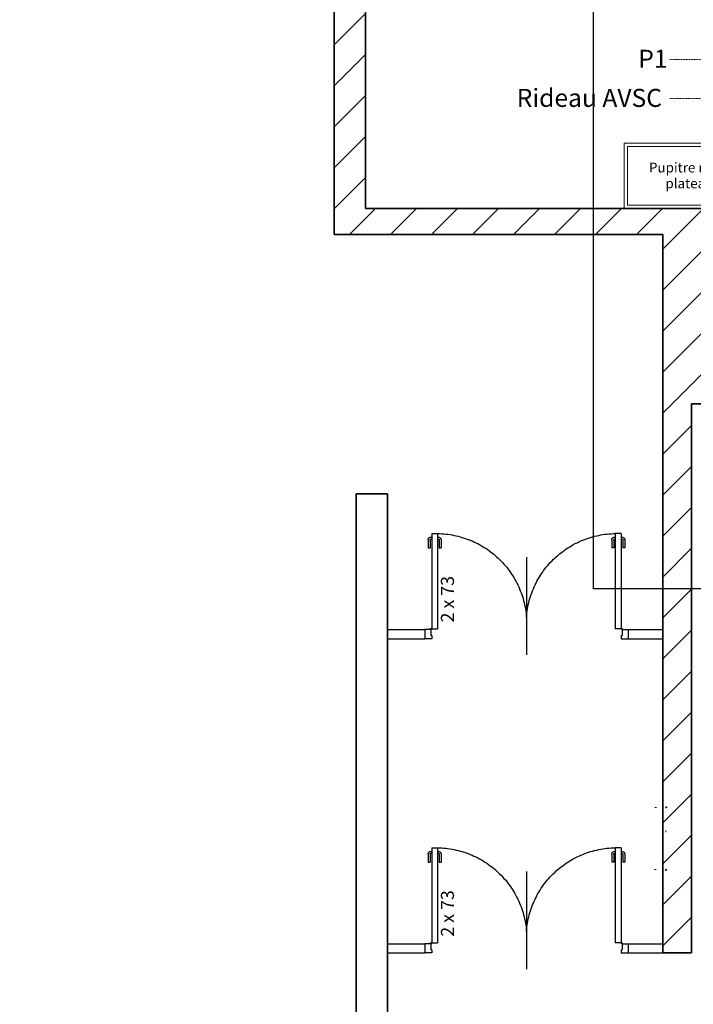
# Model space of a CAD drawing. Units: centimetres. Extents: x -1430 to 1483, y -1446 to 1919.
# Drawn here: x -1411 to -895, y -315 to 440 of the extents above; entities that cross this region are included whole.
import ezdxf

# ---------------------------------------------------------------- set-up
doc = ezdxf.new("R2010")
doc.units = ezdxf.units.CM
doc.header["$LTSCALE"] = 0.508
doc.header["$PDMODE"] = 1
doc.header["$PDSIZE"] = -2
doc.linetypes.add('Sl_Pointillé 1', pattern=[0.41664, 0.20828, -0.20836])
doc.layers.get('0').update_dxf_attribs({"lineweight": 18})
for name, color, linetype, lineweight in [('-Presentation', 7, 'Continuous', 40), ('Général', 7, 'Continuous', 5), ('legende', 7, 'Continuous', 5), ('Murs', 7, 'Continuous', 35)]:
    doc.layers.add(name, color=color, linetype=linetype, lineweight=lineweight)
for name, color, linetype, lineweight, true_color in [('Cloison', 5, 'Continuous', 25, 0x0000ff), ('Hachure', 9, 'Continuous', 18, 0x808080), ('Menuiserie-interieur', 7, 'Continuous', 25, 0x990000), ('RIDEAU DE FER', 7, 'Continuous', 13, 0xb30000), ('régie', 150, 'Continuous', 18, 0x007fff)]:
    doc.layers.add(name, color=color, linetype=linetype, lineweight=lineweight, true_color=true_color)
doc.styles.add('Arial', font='arial.ttf')
doc.dimstyles.get("Standard").update_dxf_attribs({"dimtxt": 0.18, "dimasz": 0.18, "dimexe": 0.18, "dimexo": 0.0625, "dimgap": 0.09, "dimtad": 0, "dimtih": 1, "dimtoh": 1, "dimdec": 4, "dimzin": 0, "dimdsep": 46, "dimtxsty": 'Standard', "dimcen": 0.09, "dimadec": 0, "dimazin": 0, "dimtfac": 1, "dimtdec": 4, "dimtofl": 0, "dimtmove": 0, "dimatfit": 3, "dimfxl": 1, "dimtolj": 1, "dimtzin": 0, "dimarcsym": 0})

# ---------------------------------------------------------------- blocks, each defined once
blk = doc.blocks.new('2-730-70')
at = {"color": 7}
for points in [[(-153.4, 75.65, 0), (-153.4, 75.71, 0), (-153.4, 75.76, 0), (-153.39, 75.82, 0), (-153.39, 75.87, 0), (-153.38, 75.93, 0), (-153.38, 75.98, 0), (-153.37, 76.03, 0), (-153.36, 76.09, 0), (-153.35, 76.14, 0), (-153.33, 76.2, 0), (-153.32, 76.25, 0), (-153.3, 76.3, 0), (-153.29, 76.36, 0), (-153.27, 76.41, 0), (-153.25, 76.46, 0), (-153.23, 76.51, 0), (-153.21, 76.56, 0), (-153.18, 76.61, 0), (-153.16, 76.66, 0), (-153.13, 76.71, 0), (-153.11, 76.76, 0), (-153.08, 76.81, 0), (-153.05, 76.85, 0), (-153.02, 76.9, 0), (-152.99, 76.95, 0), (-152.96, 76.99, 0), (-152.92, 77.03, 0), (-152.89, 77.08, 0), (-152.85, 77.12, 0), (-152.82, 77.16, 0), (-152.78, 77.2, 0), (-152.74, 77.24, 0), (-152.7, 77.28, 0), (-152.66, 77.32, 0), (-152.62, 77.35, 0), (-152.58, 77.39, 0), (-152.53, 77.42, 0), (-152.49, 77.46, 0), (-152.45, 77.49, 0), (-152.4, 77.52, 0), (-152.35, 77.55, 0), (-152.31, 77.58, 0), (-152.26, 77.61, 0), (-152.21, 77.63, 0), (-152.16, 77.66, 0), (-152.11, 77.68, 0), (-152.06, 77.71, 0), (-152.01, 77.73, 0), (-151.96, 77.75, 0), (-151.91, 77.77, 0), (-151.86, 77.79, 0), (-151.8, 77.8, 0), (-151.75, 77.82, 0), (-151.7, 77.83, 0), (-151.64, 77.85, 0), (-151.59, 77.86, 0), (-151.53, 77.87, 0), (-151.48, 77.88, 0), (-151.43, 77.88, 0), (-151.37, 77.89, 0), (-151.32, 77.89, 0), (-151.26, 77.9, 0), (-151.21, 77.9, 0), (-151.15, 77.9, 0)], [(-153.4, 75.65, 0), (-153.4, 69.65, 0)], [(-151.9, 75.65, 0), (-151.9, 75.67, 0), (-151.9, 75.69, 0), (-151.9, 75.71, 0), (-151.9, 75.72, 0), (-151.89, 75.74, 0), (-151.89, 75.76, 0), (-151.89, 75.78, 0), (-151.89, 75.8, 0), (-151.88, 75.81, 0), (-151.88, 75.83, 0), (-151.87, 75.85, 0), (-151.87, 75.87, 0), (-151.86, 75.89, 0), (-151.86, 75.9, 0), (-151.85, 75.92, 0), (-151.84, 75.94, 0), (-151.84, 75.95, 0), (-151.83, 75.97, 0), (-151.82, 75.99, 0), (-151.81, 76, 0), (-151.8, 76.02, 0), (-151.79, 76.04, 0), (-151.78, 76.05, 0), (-151.77, 76.07, 0), (-151.76, 76.08, 0), (-151.75, 76.1, 0), (-151.74, 76.11, 0), (-151.73, 76.13, 0), (-151.72, 76.14, 0), (-151.71, 76.15, 0), (-151.69, 76.17, 0), (-151.68, 76.18, 0), (-151.67, 76.19, 0), (-151.65, 76.21, 0), (-151.64, 76.22, 0), (-151.63, 76.23, 0), (-151.61, 76.24, 0), (-151.6, 76.25, 0), (-151.58, 76.26, 0), (-151.57, 76.27, 0), (-151.55, 76.28, 0), (-151.54, 76.29, 0), (-151.52, 76.3, 0), (-151.5, 76.31, 0), (-151.49, 76.32, 0), (-151.47, 76.33, 0), (-151.45, 76.34, 0), (-151.44, 76.34, 0), (-151.42, 76.35, 0), (-151.4, 76.36, 0), (-151.39, 76.36, 0), (-151.37, 76.37, 0), (-151.35, 76.37, 0), (-151.33, 76.38, 0), (-151.31, 76.38, 0), (-151.3, 76.39, 0), (-151.28, 76.39, 0), (-151.26, 76.39, 0), (-151.24, 76.39, 0), (-151.22, 76.4, 0), (-151.21, 76.4, 0), (-151.19, 76.4, 0), (-151.17, 76.4, 0), (-151.15, 76.4, 0)], [(-151.9, 75.65, 0), (-151.9, 69.65, 0)], [(-151.15, 77.9, 0), (-150.65, 77.9, 0)], [(-151.15, 76.4, 0), (-150.65, 76.4, 0)], [(-150.65, 80.65, 0), (-150.65, 7.65, 0)], [(-150.65, 80.65, 0), (-146.15, 80.65, 0)], [(-146.15, 80.65, 0), (-144.55, 80.6, 0), (-142.95, 80.52, 0), (-141.35, 80.4, 0), (-139.75, 80.25, 0), (-138.16, 80.05, 0), (-136.57, 79.82, 0), (-134.99, 79.56, 0), (-133.42, 79.26, 0), (-131.85, 78.92, 0), (-130.29, 78.54, 0), (-128.74, 78.13, 0), (-127.2, 77.69, 0), (-125.67, 77.2, 0), (-124.15, 76.69, 0), (-122.65, 76.14, 0), (-121.16, 75.55, 0), (-119.68, 74.93, 0), (-118.21, 74.27, 0), (-116.77, 73.59, 0), (-115.33, 72.87, 0), (-113.92, 72.11, 0), (-112.52, 71.32, 0), (-111.14, 70.51, 0), (-109.78, 69.66, 0), (-108.44, 68.78, 0), (-107.12, 67.86, 0), (-105.83, 66.92, 0), (-104.55, 65.95, 0), (-103.3, 64.95, 0), (-102.07, 63.92, 0), (-100.86, 62.86, 0), (-99.68, 61.78, 0), (-98.53, 60.67, 0), (-97.4, 59.53, 0), (-96.3, 58.36, 0), (-95.22, 57.17, 0), (-94.17, 55.96, 0), (-93.15, 54.72, 0), (-92.16, 53.46, 0), (-91.2, 52.18, 0), (-90.27, 50.88, 0), (-89.37, 49.55, 0), (-88.5, 48.2, 0), (-87.66, 46.84, 0), (-86.85, 45.45, 0), (-86.08, 44.05, 0), (-85.33, 42.63, 0), (-84.62, 41.19, 0), (-83.95, 39.74, 0), (-83.3, 38.27, 0), (-82.69, 36.78, 0), (-82.12, 35.29, 0), (-81.58, 33.78, 0), (-81.08, 32.25, 0), (-80.61, 30.72, 0), (-80.17, 29.18, 0), (-79.77, 27.63, 0), (-79.41, 26.06, 0), (-79.08, 24.49, 0), (-78.79, 22.92, 0), (-78.54, 21.33, 0), (-78.32, 19.74, 0), (-78.14, 18.15, 0), (-78, 16.55, 0)], [(-146.15, 80.65, 0), (-146.15, 7.65, 0)], [(-146.15, 77.9, 0), (-145.65, 77.9, 0)], [(-146.15, 76.4, 0), (-145.65, 76.4, 0)], [(-145.65, 77.9, 0), (-145.59, 77.9, 0), (-145.54, 77.9, 0), (-145.48, 77.89, 0), (-145.43, 77.89, 0), (-145.37, 77.88, 0), (-145.32, 77.88, 0), (-145.27, 77.87, 0), (-145.21, 77.86, 0), (-145.16, 77.85, 0), (-145.1, 77.83, 0), (-145.05, 77.82, 0), (-145, 77.8, 0), (-144.94, 77.79, 0), (-144.89, 77.77, 0), (-144.84, 77.75, 0), (-144.79, 77.73, 0), (-144.74, 77.71, 0), (-144.69, 77.68, 0), (-144.64, 77.66, 0), (-144.59, 77.63, 0), (-144.54, 77.61, 0), (-144.49, 77.58, 0), (-144.45, 77.55, 0), (-144.4, 77.52, 0), (-144.35, 77.49, 0), (-144.31, 77.46, 0), (-144.27, 77.42, 0), (-144.22, 77.39, 0), (-144.18, 77.35, 0), (-144.14, 77.32, 0), (-144.1, 77.28, 0), (-144.06, 77.24, 0), (-144.02, 77.2, 0), (-143.98, 77.16, 0), (-143.95, 77.12, 0), (-143.91, 77.08, 0), (-143.88, 77.03, 0), (-143.84, 76.99, 0), (-143.81, 76.95, 0), (-143.78, 76.9, 0), (-143.75, 76.85, 0), (-143.72, 76.81, 0), (-143.69, 76.76, 0), (-143.67, 76.71, 0), (-143.64, 76.66, 0), (-143.62, 76.61, 0), (-143.59, 76.56, 0), (-143.57, 76.51, 0), (-143.55, 76.46, 0), (-143.53, 76.41, 0), (-143.51, 76.36, 0), (-143.5, 76.3, 0), (-143.48, 76.25, 0), (-143.47, 76.2, 0), (-143.45, 76.14, 0), (-143.44, 76.09, 0), (-143.43, 76.03, 0), (-143.42, 75.98, 0), (-143.42, 75.93, 0), (-143.41, 75.87, 0), (-143.41, 75.82, 0), (-143.4, 75.76, 0), (-143.4, 75.71, 0), (-143.4, 75.65, 0)], [(-145.65, 76.4, 0), (-145.63, 76.4, 0), (-145.61, 76.4, 0), (-145.59, 76.4, 0), (-145.58, 76.4, 0), (-145.56, 76.39, 0), (-145.54, 76.39, 0), (-145.52, 76.39, 0), (-145.5, 76.39, 0), (-145.49, 76.38, 0), (-145.47, 76.38, 0), (-145.45, 76.37, 0), (-145.43, 76.37, 0), (-145.41, 76.36, 0), (-145.4, 76.36, 0), (-145.38, 76.35, 0), (-145.36, 76.34, 0), (-145.35, 76.34, 0), (-145.33, 76.33, 0), (-145.31, 76.32, 0), (-145.3, 76.31, 0), (-145.28, 76.3, 0), (-145.26, 76.29, 0), (-145.25, 76.28, 0), (-145.23, 76.27, 0), (-145.22, 76.26, 0), (-145.2, 76.25, 0), (-145.19, 76.24, 0), (-145.17, 76.23, 0), (-145.16, 76.22, 0), (-145.15, 76.21, 0), (-145.13, 76.19, 0), (-145.12, 76.18, 0), (-145.11, 76.17, 0), (-145.09, 76.15, 0), (-145.08, 76.14, 0), (-145.07, 76.13, 0), (-145.06, 76.11, 0), (-145.05, 76.1, 0), (-145.04, 76.08, 0), (-145.03, 76.07, 0), (-145.02, 76.05, 0), (-145.01, 76.04, 0), (-145, 76.02, 0), (-144.99, 76, 0), (-144.98, 75.99, 0), (-144.97, 75.97, 0), (-144.96, 75.95, 0), (-144.96, 75.94, 0), (-144.95, 75.92, 0), (-144.94, 75.9, 0), (-144.94, 75.89, 0), (-144.93, 75.87, 0), (-144.93, 75.85, 0), (-144.92, 75.83, 0), (-144.92, 75.81, 0), (-144.91, 75.8, 0), (-144.91, 75.78, 0), (-144.91, 75.76, 0), (-144.91, 75.74, 0), (-144.9, 75.72, 0), (-144.9, 75.71, 0), (-144.9, 75.69, 0), (-144.9, 75.67, 0), (-144.9, 75.65, 0)], [(-144.9, 75.65, 0), (-144.9, 69.65, 0)], [(-143.4, 75.65, 0), (-143.4, 69.65, 0)], [(-78, 16.55, 0), (-77.86, 18.15, 0), (-77.68, 19.74, 0), (-77.46, 21.33, 0), (-77.21, 22.92, 0), (-76.92, 24.49, 0), (-76.59, 26.06, 0), (-76.23, 27.63, 0), (-75.83, 29.18, 0), (-75.39, 30.72, 0), (-74.92, 32.25, 0), (-74.42, 33.78, 0), (-73.88, 35.29, 0), (-73.31, 36.78, 0), (-72.7, 38.27, 0), (-72.05, 39.74, 0), (-71.38, 41.19, 0), (-70.67, 42.63, 0), (-69.92, 44.05, 0), (-69.15, 45.45, 0), (-68.34, 46.84, 0), (-67.5, 48.2, 0), (-66.63, 49.55, 0), (-65.73, 50.88, 0), (-64.8, 52.18, 0), (-63.84, 53.46, 0), (-62.85, 54.72, 0), (-61.83, 55.96, 0), (-60.78, 57.17, 0), (-59.7, 58.36, 0), (-58.6, 59.53, 0), (-57.47, 60.67, 0), (-56.32, 61.78, 0), (-55.14, 62.86, 0), (-53.93, 63.92, 0), (-52.7, 64.95, 0), (-51.45, 65.95, 0), (-50.17, 66.92, 0), (-48.88, 67.86, 0), (-47.56, 68.78, 0), (-46.22, 69.66, 0), (-44.86, 70.51, 0), (-43.48, 71.32, 0), (-42.08, 72.11, 0), (-40.67, 72.87, 0), (-39.23, 73.59, 0), (-37.79, 74.27, 0), (-36.32, 74.93, 0), (-34.84, 75.55, 0), (-33.35, 76.14, 0), (-31.85, 76.69, 0), (-30.33, 77.2, 0), (-28.8, 77.69, 0), (-27.26, 78.13, 0), (-25.71, 78.54, 0), (-24.15, 78.92, 0), (-22.58, 79.26, 0), (-21.01, 79.56, 0), (-19.43, 79.82, 0), (-17.84, 80.05, 0), (-16.25, 80.25, 0), (-14.65, 80.4, 0), (-13.05, 80.52, 0), (-11.45, 80.6, 0), (-9.85, 80.65, 0)], [(-12.6, 75.65, 0), (-12.6, 75.71, 0), (-12.6, 75.76, 0), (-12.59, 75.82, 0), (-12.59, 75.87, 0), (-12.58, 75.93, 0), (-12.58, 75.98, 0), (-12.57, 76.03, 0), (-12.56, 76.09, 0), (-12.55, 76.14, 0), (-12.53, 76.2, 0), (-12.52, 76.25, 0), (-12.5, 76.3, 0), (-12.49, 76.36, 0), (-12.47, 76.41, 0), (-12.45, 76.46, 0), (-12.43, 76.51, 0), (-12.41, 76.56, 0), (-12.38, 76.61, 0), (-12.36, 76.66, 0), (-12.33, 76.71, 0), (-12.31, 76.76, 0), (-12.28, 76.81, 0), (-12.25, 76.85, 0), (-12.22, 76.9, 0), (-12.19, 76.95, 0), (-12.16, 76.99, 0), (-12.12, 77.03, 0), (-12.09, 77.08, 0), (-12.05, 77.12, 0), (-12.02, 77.16, 0), (-11.98, 77.2, 0), (-11.94, 77.24, 0), (-11.9, 77.28, 0), (-11.86, 77.32, 0), (-11.82, 77.35, 0), (-11.78, 77.39, 0), (-11.73, 77.42, 0), (-11.69, 77.46, 0), (-11.65, 77.49, 0), (-11.6, 77.52, 0), (-11.55, 77.55, 0), (-11.51, 77.58, 0), (-11.46, 77.61, 0), (-11.41, 77.63, 0), (-11.36, 77.66, 0), (-11.31, 77.68, 0), (-11.26, 77.71, 0), (-11.21, 77.73, 0), (-11.16, 77.75, 0), (-11.11, 77.77, 0), (-11.06, 77.79, 0), (-11, 77.8, 0), (-10.95, 77.82, 0), (-10.9, 77.83, 0), (-10.84, 77.85, 0), (-10.79, 77.86, 0), (-10.73, 77.87, 0), (-10.68, 77.88, 0), (-10.63, 77.88, 0), (-10.57, 77.89, 0), (-10.52, 77.89, 0), (-10.46, 77.9, 0), (-10.41, 77.9, 0), (-10.35, 77.9, 0)], [(-12.6, 75.65, 0), (-12.6, 69.65, 0)], [(-11.1, 75.65, 0), (-11.1, 75.67, 0), (-11.1, 75.69, 0), (-11.1, 75.71, 0), (-11.1, 75.72, 0), (-11.09, 75.74, 0), (-11.09, 75.76, 0), (-11.09, 75.78, 0), (-11.09, 75.8, 0), (-11.08, 75.81, 0), (-11.08, 75.83, 0), (-11.07, 75.85, 0), (-11.07, 75.87, 0), (-11.06, 75.89, 0), (-11.06, 75.9, 0), (-11.05, 75.92, 0), (-11.04, 75.94, 0), (-11.04, 75.95, 0), (-11.03, 75.97, 0), (-11.02, 75.99, 0), (-11.01, 76, 0), (-11, 76.02, 0), (-10.99, 76.04, 0), (-10.98, 76.05, 0), (-10.97, 76.07, 0), (-10.96, 76.08, 0), (-10.95, 76.1, 0), (-10.94, 76.11, 0), (-10.93, 76.13, 0), (-10.92, 76.14, 0), (-10.91, 76.15, 0), (-10.89, 76.17, 0), (-10.88, 76.18, 0), (-10.87, 76.19, 0), (-10.85, 76.21, 0), (-10.84, 76.22, 0), (-10.83, 76.23, 0), (-10.81, 76.24, 0), (-10.8, 76.25, 0), (-10.78, 76.26, 0), (-10.77, 76.27, 0), (-10.75, 76.28, 0), (-10.74, 76.29, 0), (-10.72, 76.3, 0), (-10.7, 76.31, 0), (-10.69, 76.32, 0), (-10.67, 76.33, 0), (-10.65, 76.34, 0), (-10.64, 76.34, 0), (-10.62, 76.35, 0), (-10.6, 76.36, 0), (-10.59, 76.36, 0), (-10.57, 76.37, 0), (-10.55, 76.37, 0), (-10.53, 76.38, 0), (-10.51, 76.38, 0), (-10.5, 76.39, 0), (-10.48, 76.39, 0), (-10.46, 76.39, 0), (-10.44, 76.39, 0), (-10.42, 76.4, 0), (-10.41, 76.4, 0), (-10.39, 76.4, 0), (-10.37, 76.4, 0), (-10.35, 76.4, 0)], [(-11.1, 75.65, 0), (-11.1, 69.65, 0)], [(-9.85, 77.9, 0), (-10.35, 77.9, 0)], [(-9.85, 76.4, 0), (-10.35, 76.4, 0)], [(-9.85, 80.65, 0), (-9.85, 7.65, 0)], [(-5.35, 80.65, 0), (-9.85, 80.65, 0)], [(-5.35, 80.65, 0), (-5.35, 7.65, 0)], [(-4.85, 77.9, 0), (-5.35, 77.9, 0)], [(-4.85, 76.4, 0), (-5.35, 76.4, 0)], [(-4.85, 77.9, 0), (-4.79, 77.9, 0), (-4.74, 77.9, 0), (-4.68, 77.89, 0), (-4.63, 77.89, 0), (-4.57, 77.88, 0), (-4.52, 77.88, 0), (-4.47, 77.87, 0), (-4.41, 77.86, 0), (-4.36, 77.85, 0), (-4.3, 77.83, 0), (-4.25, 77.82, 0), (-4.2, 77.8, 0), (-4.14, 77.79, 0), (-4.09, 77.77, 0), (-4.04, 77.75, 0), (-3.99, 77.73, 0), (-3.94, 77.71, 0), (-3.89, 77.68, 0), (-3.84, 77.66, 0), (-3.79, 77.63, 0), (-3.74, 77.61, 0), (-3.69, 77.58, 0), (-3.65, 77.55, 0), (-3.6, 77.52, 0), (-3.55, 77.49, 0), (-3.51, 77.46, 0), (-3.47, 77.42, 0), (-3.42, 77.39, 0), (-3.38, 77.35, 0), (-3.34, 77.32, 0), (-3.3, 77.28, 0), (-3.26, 77.24, 0), (-3.22, 77.2, 0), (-3.18, 77.16, 0), (-3.15, 77.12, 0), (-3.11, 77.08, 0), (-3.08, 77.03, 0), (-3.04, 76.99, 0), (-3.01, 76.95, 0), (-2.98, 76.9, 0), (-2.95, 76.85, 0), (-2.92, 76.81, 0), (-2.89, 76.76, 0), (-2.87, 76.71, 0), (-2.84, 76.66, 0), (-2.82, 76.61, 0), (-2.79, 76.56, 0), (-2.77, 76.51, 0), (-2.75, 76.46, 0), (-2.73, 76.41, 0), (-2.71, 76.36, 0), (-2.7, 76.3, 0), (-2.68, 76.25, 0), (-2.67, 76.2, 0), (-2.65, 76.14, 0), (-2.64, 76.09, 0), (-2.63, 76.03, 0), (-2.62, 75.98, 0), (-2.62, 75.93, 0), (-2.61, 75.87, 0), (-2.61, 75.82, 0), (-2.6, 75.76, 0), (-2.6, 75.71, 0), (-2.6, 75.65, 0)], [(-4.85, 76.4, 0), (-4.83, 76.4, 0), (-4.81, 76.4, 0), (-4.79, 76.4, 0), (-4.78, 76.4, 0), (-4.76, 76.39, 0), (-4.74, 76.39, 0), (-4.72, 76.39, 0), (-4.7, 76.39, 0), (-4.69, 76.38, 0), (-4.67, 76.38, 0), (-4.65, 76.37, 0), (-4.63, 76.37, 0), (-4.61, 76.36, 0), (-4.6, 76.36, 0), (-4.58, 76.35, 0), (-4.56, 76.34, 0), (-4.55, 76.34, 0), (-4.53, 76.33, 0), (-4.51, 76.32, 0), (-4.5, 76.31, 0), (-4.48, 76.3, 0), (-4.46, 76.29, 0), (-4.45, 76.28, 0), (-4.43, 76.27, 0), (-4.42, 76.26, 0), (-4.4, 76.25, 0), (-4.39, 76.24, 0), (-4.37, 76.23, 0), (-4.36, 76.22, 0), (-4.35, 76.21, 0), (-4.33, 76.19, 0), (-4.32, 76.18, 0), (-4.31, 76.17, 0), (-4.29, 76.15, 0), (-4.28, 76.14, 0), (-4.27, 76.13, 0), (-4.26, 76.11, 0), (-4.25, 76.1, 0), (-4.24, 76.08, 0), (-4.23, 76.07, 0), (-4.22, 76.05, 0), (-4.21, 76.04, 0), (-4.2, 76.02, 0), (-4.19, 76, 0), (-4.18, 75.99, 0), (-4.17, 75.97, 0), (-4.16, 75.95, 0), (-4.16, 75.94, 0), (-4.15, 75.92, 0), (-4.14, 75.9, 0), (-4.14, 75.89, 0), (-4.13, 75.87, 0), (-4.13, 75.85, 0), (-4.12, 75.83, 0), (-4.12, 75.81, 0), (-4.11, 75.8, 0), (-4.11, 75.78, 0), (-4.11, 75.76, 0), (-4.11, 75.74, 0), (-4.1, 75.72, 0), (-4.1, 75.71, 0), (-4.1, 75.69, 0), (-4.1, 75.67, 0), (-4.1, 75.65, 0)], [(-4.1, 75.65, 0), (-4.1, 69.65, 0)], [(-2.6, 75.65, 0), (-2.6, 69.65, 0)], [(-153.4, 69.65, 0), (-151.9, 69.65, 0)], [(-144.9, 69.65, 0), (-143.4, 69.65, 0)], [(-11.1, 69.65, 0), (-12.6, 69.65, 0)], [(-2.6, 69.65, 0), (-4.1, 69.65, 0)], [(-150.8, 7.5, 0), (-150.8, 7.47, 0), (-150.81, 7.43, 0), (-150.82, 7.4, 0), (-150.83, 7.37, 0), (-150.84, 7.34, 0), (-150.86, 7.31, 0), (-150.88, 7.28, 0), (-150.9, 7.25, 0), (-150.93, 7.23, 0), (-150.96, 7.21, 0), (-150.99, 7.19, 0), (-151.02, 7.18, 0), (-151.05, 7.17, 0), (-151.08, 7.16, 0), (-151.12, 7.15, 0), (-151.15, 7.15, 0), (-151.18, 7.15, 0), (-151.22, 7.16, 0), (-151.25, 7.17, 0), (-151.28, 7.18, 0), (-151.31, 7.19, 0), (-151.34, 7.21, 0), (-151.37, 7.23, 0), (-151.4, 7.25, 0), (-151.42, 7.28, 0), (-151.44, 7.31, 0), (-151.46, 7.34, 0), (-151.47, 7.37, 0), (-151.48, 7.4, 0), (-151.49, 7.43, 0), (-151.5, 7.47, 0), (-151.5, 7.5, 0), (-151.5, 7.53, 0), (-151.49, 7.57, 0), (-151.48, 7.6, 0), (-151.47, 7.63, 0), (-151.46, 7.66, 0), (-151.44, 7.69, 0), (-151.42, 7.72, 0), (-151.4, 7.75, 0), (-151.37, 7.77, 0), (-151.34, 7.79, 0), (-151.31, 7.81, 0), (-151.28, 7.82, 0), (-151.25, 7.83, 0), (-151.22, 7.84, 0), (-151.18, 7.85, 0), (-151.15, 7.85, 0), (-151.12, 7.85, 0), (-151.08, 7.84, 0), (-151.05, 7.83, 0), (-151.02, 7.82, 0), (-150.99, 7.81, 0), (-150.96, 7.79, 0), (-150.93, 7.77, 0), (-150.9, 7.75, 0), (-150.88, 7.72, 0), (-150.86, 7.69, 0), (-150.84, 7.66, 0), (-150.83, 7.63, 0), (-150.82, 7.6, 0), (-150.81, 7.57, 0), (-150.8, 7.53, 0), (-150.8, 7.5, 0)], [(-150.65, 7.85, 0), (-151.15, 7.85, 0)], [(-150.83, 7.65, 0), (-146.15, 7.65, 0)], [(-5.17, 7.65, 0), (-9.85, 7.65, 0)], [(-5.35, 7.85, 0), (-4.85, 7.85, 0)], [(-4.5, 7.5, 0), (-4.5, 7.47, 0), (-4.51, 7.43, 0), (-4.52, 7.4, 0), (-4.53, 7.37, 0), (-4.54, 7.34, 0), (-4.56, 7.31, 0), (-4.58, 7.28, 0), (-4.6, 7.25, 0), (-4.63, 7.23, 0), (-4.66, 7.21, 0), (-4.69, 7.19, 0), (-4.72, 7.18, 0), (-4.75, 7.17, 0), (-4.78, 7.16, 0), (-4.82, 7.15, 0), (-4.85, 7.15, 0), (-4.88, 7.15, 0), (-4.92, 7.16, 0), (-4.95, 7.17, 0), (-4.98, 7.18, 0), (-5.01, 7.19, 0), (-5.04, 7.21, 0), (-5.07, 7.23, 0), (-5.1, 7.25, 0), (-5.12, 7.28, 0), (-5.14, 7.31, 0), (-5.16, 7.34, 0), (-5.17, 7.37, 0), (-5.18, 7.4, 0), (-5.19, 7.43, 0), (-5.2, 7.47, 0), (-5.2, 7.5, 0), (-5.2, 7.53, 0), (-5.19, 7.57, 0), (-5.18, 7.6, 0), (-5.17, 7.63, 0), (-5.16, 7.66, 0), (-5.14, 7.69, 0), (-5.12, 7.72, 0), (-5.1, 7.75, 0), (-5.07, 7.77, 0), (-5.04, 7.79, 0), (-5.01, 7.81, 0), (-4.98, 7.82, 0), (-4.95, 7.83, 0), (-4.92, 7.84, 0), (-4.88, 7.85, 0), (-4.85, 7.85, 0), (-4.82, 7.85, 0), (-4.78, 7.84, 0), (-4.75, 7.83, 0), (-4.72, 7.82, 0), (-4.69, 7.81, 0), (-4.66, 7.79, 0), (-4.63, 7.77, 0), (-4.6, 7.75, 0), (-4.58, 7.72, 0), (-4.56, 7.69, 0), (-4.54, 7.66, 0), (-4.53, 7.63, 0), (-4.52, 7.6, 0), (-4.51, 7.57, 0), (-4.5, 7.53, 0), (-4.5, 7.5, 0)], [(-156, 7, 0), (-156, 0, 0)], [(-151.3, 7, 0), (-156, 7, 0)], [(-151.5, 7, 0), (-151.5, 7.5, 0)], [(-151.3, 7.18, 0), (-151.3, 2.5, 0)], [(-150.6, 2.5, 0), (-151.3, 2.5, 0)], [(-150.6, 2.5, 0), (-150.6, 0, 0)], [(-5.4, 2.5, 0), (-5.4, 0, 0)], [(-5.4, 2.5, 0), (-4.7, 2.5, 0)], [(-5.4, 0, 0), (0, 0, 0)], [(-4.7, 7.18, 0), (-4.7, 2.5, 0)], [(-4.7, 7, 0), (0, 7, 0)], [(-4.5, 7, 0), (-4.5, 7.5, 0)], [(0, 7, 0), (0, 0, 0)], [(-150.6, 0, 0), (-156, 0, 0)]]:
    blk.add_polyline3d(points, dxfattribs=at)
at = {"color": 7, "linetype": 'Continuous'}
blk.add_polyline3d([(-78, 62.56, 0), (-78, -12.44, 0)], dxfattribs=at)
at = {"layer": 'Général', "color": 0, "flags": 1}
blk.add_attdef('DIMENSION', (-156, -12.44), '', height=0.018, dxfattribs=at)
blk = doc.blocks.new('*D357')
at = {"layer": 'Defpoints', "color": 0}
for p in [(-971, 1223.75), (-792, 1223.75), (-792, 3.92)]:
    blk.add_point(p, dxfattribs=at)
at = {"layer": 'legende', "color": 0, "lineweight": -2}
for p, q in [((-792.06, 1223.75), (-971.18, 1223.75)), ((-971, 1223.57), (-971, 614.02)), ((-971, 4.1), (-971, 613.66)), ((-792.06, 3.92), (-971.18, 3.92))]:
    blk.add_line(p, q, dxfattribs=at)
at = {"layer": 'legende', "color": 0}
for points in [[(-971.03, 1223.57), (-970.97, 1223.57), (-971, 1223.75)], [(-971.03, 4.1), (-970.97, 4.1), (-971, 3.92)]]:
    blk.add_solid(points, dxfattribs=at)
at = {"layer": 'legende', "color": 0, "insert": (-971, 613.84), "char_height": 0.18, "attachment_point": 5}
blk.add_mtext('\\A1;1219.8341', dxfattribs=at)

msp = doc.modelspace()

# ---------------------------------------------------------------- hatches: boundary and pattern name
at = {"layer": 'Hachure', "linetype": 'Continuous', "lineweight": 18, "true_color": 0x808080}
h = msp.add_hatch(dxfattribs=at)
h.set_pattern_fill('ANSI31', color=8, style=0, pattern_type=2)
h.set_pattern_definition([(45, (-1.959, 174.757), (-15.71545, 15.71545), [])])
edge = h.paths.add_edge_path()
edge.add_line((-1133, 1243.7546), (-1153, 1243.7546))
edge.add_line((-1153, 1243.7546), (-1153, 790.7546))
edge.add_line((-1153, 790.7546), (-1384.5, 790.7546))
edge.add_line((-1384.5, 790.7546), (-1391, 1100.7546))
edge.add_line((-1391, 1100.7546), (-1316, 1100.7546))
edge.add_line((-1316, 1100.7546), (-1316, 1244.7546))
edge.add_line((-1316, 1244.7546), (-1329, 1244.7546))
edge.add_line((-1329, 1244.7546), (-1329, 1243.7546))
edge.add_line((-1329, 1243.7546), (-1336, 1243.7546))
edge.add_line((-1336, 1243.7546), (-1336, 1120.7546))
edge.add_line((-1336, 1120.7546), (-1411, 1120.7546))
edge.add_line((-1411, 1120.7546), (-1404.5, 770.7546))
edge.add_line((-1404.5, 770.7546), (-1153, 770.7546))
edge.add_line((-1153, 770.7546), (-1153, 566.7546))
edge.add_line((-1153, 566.7546), (-1170, 566.7546))
edge.add_line((-1170, 566.7546), (-1170, 275.7546))
edge.add_line((-1170, 275.7546), (-918, 275.7546))
edge.add_line((-918, 275.7546), (-918, -275.2454))
edge.add_line((-918, -275.2454), (-896, -275.2454))
edge.add_line((-896, -275.2454), (-896, 145.7546))
edge.add_line((-896, 145.7546), (-880, 145.7546))
edge.add_line((-880, 145.7546), (-879.47361, 152.23325))
edge.add_arc((-799.73637, 145.7546), 80, 90, 175.35492157, ccw=False)
edge.add_line((-799.73637, 225.7546), (-793.5, 225.7546))
edge.add_line((-793.5, 225.7546), (-741.5, 225.7546))
edge.add_line((-741.5, 225.7546), (-741.5, 245.7546))
edge.add_line((-741.5, 245.7546), (-883.29635, 245.7546))
edge.add_line((-883.29635, 245.7546), (-883.29635, 275.7546))
edge.add_line((-883.29635, 275.7546), (-741.5, 275.7546))
edge.add_line((-741.5, 275.7546), (-741.5, 295.7546))
edge.add_line((-741.5, 295.7546), (-891.5, 295.7546))
edge.add_line((-891.5, 295.7546), (-1146, 295.7546))
edge.add_line((-1146, 295.7546), (-1146, 546.7546))
edge.add_line((-1146, 546.7546), (-1133, 546.7546))
edge.add_line((-1133, 546.7546), (-1133, 1243.7546))

# ---------------------------------------------------------------- linework, layer by layer
at = {"layer": '-Presentation'}
for p, q in [((-923.43351, -163.48831), (-923.43351, -163.98831)), ((-915.93351, -181.78831), (-915.43351, -181.78831)), ((-923.43351, -211.48831), (-923.43351, -210.98831))]:
    msp.add_line(p, q, dxfattribs=at)
at = {"layer": '-Presentation', "flags": 128}
for points in [[(-915.93351, -163.48831), (-915.43351, -163.48831), (-915.43351, -163.98831)], [(-915.93351, -211.48831), (-915.43351, -211.48831), (-915.43351, -210.98831)]]:
    msp.add_lwpolyline(points, dxfattribs=at)
at = {"layer": 'Cloison'}
for p, q in [((-1129, -27.2454), (-1100.5, -27.2454)), ((-1100.5, -27.2454), (-1100.5, -34.2454)), ((-944.5, -27.2454), (-944.5, -34.2454)), ((-944.5, -27.2454), (-918, -27.2454)), ((-1129, -34.2454), (-1100.5, -34.2454)), ((-944.5, -34.2454), (-918, -34.2454)), ((-1129, -268.2454), (-1100.5, -268.2454)), ((-1100.5, -268.2454), (-1100.5, -275.2454)), ((-944.5, -268.2454), (-944.5, -275.2454)), ((-944.5, -268.2454), (-918, -268.2454)), ((-1129, -275.2454), (-1100.5, -275.2454)), ((-944.5, -275.2454), (-918, -275.2454))]:
    msp.add_line(p, q, dxfattribs=at)
at = {"layer": 'legende', "color": 7, "linetype": 'Sl_Pointillé 1', "lineweight": 5}
for p, q in [((-826, 410), (-913.02487, 410)), ((-825.73564, 380), (-912.76051, 380))]:
    msp.add_line(p, q, dxfattribs=at)
at = {"layer": 'Murs'}
for p, q in [((-1170, 275.7546), (-1170, 566.7546)), ((-1146, 295.7546), (-1146, 546.7546)), ((-1146, 295.7546), (-898, 295.7546)), ((-741.5, 295.7546), (-898, 295.7546)), ((-1170, 275.7546), (-918, 275.7546)), ((-918, -275.2454), (-918, 275.7546)), ((-896, -275.2454), (-896, 145.7546)), ((-880, 145.7546), (-896, 145.7546)), ((-1153, -646.2454), (-1153, 76.7546)), ((-1153, 76.7546), (-1129, 76.7546)), ((-1129, -622.2454), (-1129, 76.7546)), ((-918, -275.2454), (-896, -275.2454))]:
    msp.add_line(p, q, dxfattribs=at)
at = {"layer": 'RIDEAU DE FER'}
msp.add_line((-1146, 331.29838), (-1145.99928, 311.29838), dxfattribs=at)
at = {"layer": 'régie', "color": 7, "linetype": 'Continuous', "lineweight": 5, "flags": 128}
for points in [[(-947.60371, 345.7546), (-847.60371, 345.7546), (-847.60371, 295.7546), (-947.60371, 295.7546)], [(-945.10371, 343.2546), (-850.10371, 343.2546), (-850.10371, 298.2546), (-945.10371, 298.2546)]]:
    msp.add_lwpolyline(points, close=True, dxfattribs=at)

# ---------------------------------------------------------------- block references
at = {"layer": 'Menuiserie-interieur'}
for p in [(-944.5, -34.2454), (-944.5, -275.2454)]:
    msp.add_blockref('2-730-70', p, dxfattribs=at)

# ---------------------------------------------------------------- texts
at = {"color": 7, "char_height": 10, "attachment_point": 1, "rotation": 90, "line_spacing_factor": 0.966951, "style": 'Arial'}
for insert in [(-1088.05104, -21.7773), (-1088.05104, -262.7773)]:
    msp.add_mtext('2 x 73', dxfattribs=dict(at, insert=insert))
at = {"layer": 'legende', "color": 7, "style": 'Arial'}
for s, insert, char_height, attachment_point, line_spacing_factor in [('P1', (-936.75727, 417.42413), 13.84469, 1, 0.967053), ('Rideau AVSC', (-1029.96352, 387.42413), 13.8446904, 1, 0.967053), ('Pupitre régie\\Pplateau', (-897.60371, 330.84625), 7.5516493, 2, 0.965263)]:
    msp.add_mtext(s, dxfattribs=dict(at, insert=insert, char_height=char_height, attachment_point=attachment_point, line_spacing_factor=line_spacing_factor))

# ---------------------------------------------------------------- dimensions: what is measured, and where the dimension line sits
at = {"layer": 'legende'}
dim = msp.add_linear_dim(base=(-971, 1223.7546), p1=(-792, 3.92054), p2=(-792, 1223.7546), angle=90, dimstyle='Standard', dxfattribs=at)
dim.commit()
dim.dimension.update_dxf_attribs({"geometry": '*D357', "text_midpoint": (-971, 613.83757)})

doc.saveas('drawing.dxf')
